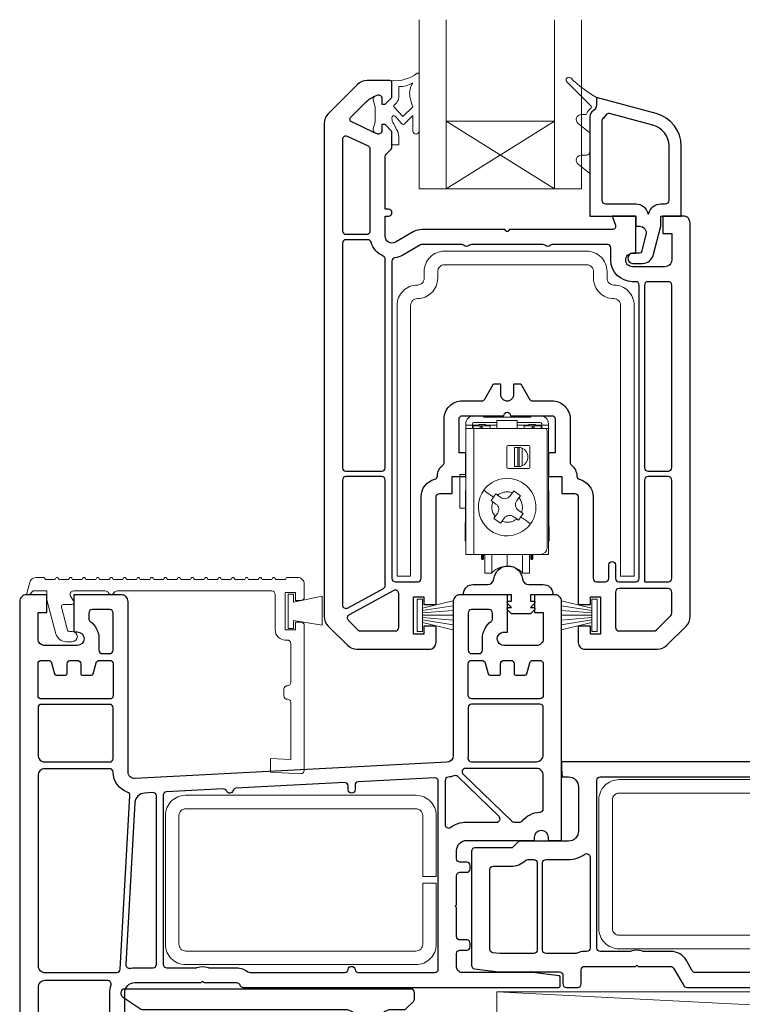
# Model space of a CAD drawing. Units: millimetres. Extents: x 23 to 1018, y -511 to 568.
# Drawn here: x 154 to 261, y -220 to -74 of the extents above; entities that cross this region are included whole.
import ezdxf

# ---------------------------------------------------------------- set-up
doc = ezdxf.new("R2010")
doc.units = ezdxf.units.MM
doc.header["$MEASUREMENT"] = 0
doc.layers.add('APL Joinery', color=2, linetype='Continuous')

# ---------------------------------------------------------------- blocks, each defined once
blk = doc.blocks.new('*U9')
at = {"layer": 'APL Joinery', "color": 250, "lineweight": 5}
blk.add_line((89.63, 2), (-0.51, 6.6), dxfattribs=at)
at = {"layer": 'APL Joinery', "color": 2, "lineweight": 25}
blk.add_line((-10.36, -11.87), (-10.36, -9), dxfattribs=at)
at = {"layer": 'APL Joinery', "color": 2, "lineweight": 25, "ltscale": 10}
blk.add_line((-6.36, -11.52), (-6.36, -9), dxfattribs=at)
at = {"layer": 'APL Joinery', "color": 2, "linetype": 'Continuous', "lineweight": 25}
blk.add_lwpolyline([(-12.68, 5.53), (-12.68, 6.5, 0.414214), (-13.18, 7), (-55.5, 7, 0.414214), (-56, 6.5), (-56, 6.27, 0.250765), (-55.78, 5.85), (-53.13, 4.08, 0.148069), (-52.85, 4), (-23, 4, -0.414214), (-21, 2), (-21, -1.78, 0.131652), (-20.6, -3.28), (-16.66, -10.1, -0.548619), (-17.05, -10.85), (-20.54, -11.16, 0.388879), (-21, -11.66), (-21, -13.68, 0.666155), (-20.66, -13.82), (-19.76, -12.93, -0.174883), (-19.14, -12.64), (-10.36, -11.87), (-6.36, -11.52), (-6.17, -11.51, -0.440011), (-4, -13.5), (-4, -19.6), (-3.6, -20), (-4, -20.4), (-4, -32.6), (-3.6, -33), (-4, -33.4), (-4, -65.01, 0.387795), (-1.27, -68, 0.441135), (-1, -67.75), (-1, -3.25, 0.668179), (-1.43, -3.08), (-2.41, -4.06, 0.198912), (-3, -5.48), (-3, -8, -0.414214), (-4, -9), (-6.36, -9), (-10.36, -9), (-13.25, -9, -0.267949), (-14.12, -8.5), (-17.6, -2.47, -0.131652), (-18, -0.97), (-18, 2, -0.414214), (-16, 4), (-14.1, 4, 0.198912), (-13.93, 4.07), (-12.82, 5.18, 0.198913)], format="xyb", close=True, dxfattribs=at)
at = {"layer": 'APL Joinery', "color": 7, "lineweight": 15}
blk.add_lwpolyline([(89.63, 6.6), (-0.51, 6.6), (-0.51, 2), (89.63, 2)], close=True, dxfattribs=at)
at = {"layer": 'APL Joinery', "color": 2, "lineweight": 25, "ltscale": 10}
for points in [[(-4, -17.5), (-1, -17.5)], [(-4, -22.5), (-1, -22.5)], [(-4, -30.5), (-1, -30.5)], [(-4, -35.5), (-1, -35.5)]]:
    blk.add_lwpolyline(points, dxfattribs=at)

msp = doc.modelspace()

# ---------------------------------------------------------------- linework, layer by layer
at = {"layer": 'APL Joinery', "color": 8, "lineweight": 5}
for p, q in [((222.87, -132.73), (221.47, -132.73)), ((221.47, -133.73), (224.87, -133.73)), ((222.87, -132.73), (222.87, -132.93)), ((229.87, -132.93), (222.87, -132.93)), ((227.87, -133.43), (224.87, -133.43)), ((224.87, -133.43), (224.87, -134.63)), ((227.87, -134.63), (227.87, -133.43)), ((227.87, -133.73), (231.27, -133.73)), ((231.27, -132.73), (229.87, -132.73)), ((229.87, -132.93), (229.87, -132.73)), ((220.27, -134.13), (220.27, -133.93)), ((220.27, -134.13), (221.27, -134.13)), ((220.27, -134.63), (220.27, -134.13)), ((220.27, -153.23), (220.27, -134.63)), ((221.47, -134.63), (220.27, -134.63)), ((221.27, -134.13), (221.27, -133.93)), ((221.27, -134.63), (221.27, -134.13)), ((221.27, -134.13), (222.07, -134.13)), ((222.37, -134.23), (221.37, -134.23)), ((221.37, -134.63), (221.37, -134.23)), ((221.47, -153.23), (221.47, -134.63)), ((221.47, -134.63), (224.87, -134.63)), ((222.07, -134.13), (222.07, -134.23)), ((222.17, -134.13), (222.07, -134.13)), ((222.17, -134.03), (223.17, -134.03)), ((222.17, -134.03), (222.17, -134.23)), ((222.37, -134.63), (222.37, -134.23)), ((222.37, -134.23), (222.57, -134.23)), ((222.57, -134.23), (222.67, -134.23)), ((222.57, -134.23), (222.57, -134.63)), ((223.87, -134.23), (222.67, -134.23)), ((222.67, -134.23), (222.67, -134.63)), ((223.17, -134.03), (223.17, -134.23)), ((224.87, -134.13), (223.17, -134.13)), ((223.87, -134.63), (223.87, -134.23)), ((224.87, -134.63), (227.87, -134.63)), ((229.57, -134.13), (227.87, -134.13)), ((227.87, -134.63), (232.14, -134.63)), ((228.87, -134.23), (228.87, -134.63)), ((230.07, -134.23), (228.87, -134.23)), ((229.57, -134.03), (230.57, -134.03)), ((229.57, -134.03), (229.57, -134.23)), ((230.07, -134.23), (230.17, -134.23)), ((230.07, -134.63), (230.07, -134.23)), ((230.17, -134.23), (230.37, -134.23)), ((230.17, -134.63), (230.17, -134.23)), ((231.37, -134.23), (230.37, -134.23)), ((230.37, -134.23), (230.37, -134.63)), ((230.57, -134.03), (230.57, -134.23)), ((230.67, -134.13), (230.57, -134.13)), ((230.67, -134.13), (230.67, -134.23)), ((231.47, -134.13), (230.67, -134.13)), ((231.37, -134.23), (231.37, -134.63)), ((231.47, -133.93), (231.47, -134.13)), ((231.47, -134.13), (232.47, -134.13)), ((231.47, -134.13), (231.47, -134.63)), ((232.47, -134.63), (232.14, -134.63)), ((232.27, -135.13), (232.27, -152.23)), ((232.47, -134.13), (232.47, -133.93)), ((232.47, -134.13), (232.47, -134.63)), ((232.47, -134.63), (232.47, -153.23)), ((226.32, -137.33), (226.32, -140.33)), ((229.52, -137.13), (226.52, -137.13)), ((227.47, -137.43), (227.47, -140.23)), ((227.47, -137.43), (227.94, -137.43)), ((227.94, -137.43), (228.12, -137.43)), ((227.94, -137.43), (227.94, -140.23)), ((228.14, -140.23), (228.14, -137.43)), ((228.61, -140.13), (228.61, -137.52)), ((229.72, -140.33), (229.72, -137.33)), ((220.2, -148.23), (220.27, -139.23)), ((229.42, -138.93), (229.42, -138.73)), ((232.47, -139.23), (232.55, -148.23)), ((226.52, -140.53), (229.52, -140.53)), ((227.47, -140.23), (227.94, -140.23)), ((227.94, -140.23), (228.12, -140.23)), ((219.37, -141.4), (220.25, -141.4)), ((219.37, -146.38), (219.37, -141.4)), ((227.35, -143.85), (227.15, -144.12)), ((228.32, -144.55), (227.35, -143.85)), ((224.34, -144.77), (223.99, -145.25)), ((223.99, -145.25), (224.26, -145.45)), ((224.26, -145.45), (224.72, -145.78)), ((224.69, -144.28), (224.34, -144.77)), ((224.96, -144.47), (224.69, -144.28)), ((225.42, -144.81), (224.96, -144.47)), ((227.15, -144.12), (226.82, -144.58)), ((227.79, -145.28), (228.13, -144.82)), ((228.13, -144.82), (228.32, -144.55)), ((220.21, -146.38), (219.37, -146.38)), ((228.48, -147.01), (228.02, -146.68)), ((220.27, -148.23), (220.2, -148.23)), ((224.62, -147.64), (224.42, -147.91)), ((224.42, -147.91), (225.4, -148.61)), ((224.95, -147.18), (224.62, -147.64)), ((225.4, -148.61), (225.59, -148.34)), ((225.59, -148.34), (225.92, -147.88)), ((227.32, -147.65), (227.78, -147.98)), ((227.78, -147.98), (228.05, -148.18)), ((228.05, -148.18), (228.4, -147.69)), ((228.4, -147.69), (228.75, -147.2)), ((228.75, -147.2), (228.48, -147.01)), ((232.47, -148.23), (232.55, -148.23)), ((220.27, -151.23), (220.17, -151.23)), ((232.57, -151.23), (232.47, -151.23)), ((220.27, -153.23), (221.47, -153.23)), ((231.27, -153.23), (221.47, -153.23)), ((222.57, -153.23), (222.57, -153.88)), ((222.67, -153.98), (222.57, -153.88)), ((222.67, -153.23), (222.67, -153.98)), ((222.77, -153.98), (222.67, -153.98)), ((222.77, -153.23), (222.77, -153.98)), ((222.87, -153.88), (222.77, -153.98)), ((222.87, -153.88), (222.87, -153.23)), ((223.07, -153.23), (223.07, -155.98)), ((224.09, -153.23), (224.09, -155.98)), ((226.37, -154.98), (226.37, -153.23)), ((228.65, -155.98), (228.65, -153.23)), ((229.67, -155.98), (229.67, -153.23)), ((229.87, -153.23), (229.87, -153.88)), ((229.97, -153.98), (229.87, -153.88)), ((229.97, -153.98), (229.97, -153.23)), ((230.07, -153.98), (229.97, -153.98)), ((230.07, -153.98), (230.07, -153.23)), ((230.17, -153.88), (230.07, -153.98)), ((230.17, -153.88), (230.17, -153.23)), ((231.27, -153.23), (232.47, -153.23)), ((224.09, -155.98), (223.07, -155.98)), ((229.67, -155.98), (228.65, -155.98))]:
    msp.add_line(p, q, dxfattribs=at)
at = {"layer": 'APL Joinery', "color": 7, "lineweight": 20}
for points in [[(213.37, -74.23), (213.37, -99.23), (217.37, -99.23), (217.37, -74.23)], [(233.37, -74.23), (233.37, -99.23), (237.37, -99.23), (237.37, -74.23)]]:
    msp.add_lwpolyline(points, dxfattribs=at)
at = {"layer": 'APL Joinery', "color": 8, "lineweight": 5}
for points in [[(213.37, -82.3, 0.53715), (213.09, -82.12, -0.189876), (209.37, -83.23), (209.37, -85.73), (208.37, -86.73), (207.87, -86.73), (207.87, -85.83, 0.548619), (207.16, -85.38), (206.86, -85.52, 0.367722), (206.59, -86.1), (206.87, -87.12), (206.87, -89.34), (206.59, -90.36, 0.365163), (206.86, -90.94), (207.16, -91.08, 0.548186), (207.87, -90.63), (207.87, -89.73), (208.37, -89.73), (209.37, -90.73), (209.37, -92.63, 0.414214), (209.47, -92.73), (210.27, -92.73, 0.414214), (210.37, -92.63), (210.37, -91.5, 0.131865), (210.1, -90.49), (209.57, -89.58, -0.131653), (209.37, -88.83), (209.37, -88.73, -0.668158), (209.88, -88.52), (210.8, -89.62, 0.436348), (211.17, -89.64), (212.47, -88.38), (212.47, -90.68, 1), (213.37, -90.68)], [(239.57, -85.73, -0.060111), (235.75, -82.84, 0.987564), (235.19, -83.41), (238.76, -87.01, -0.469009), (238.73, -87.32, 0.165553), (238.15, -88.09, -0.324121), (237.96, -88.23), (237.32, -88.23, 0.71036), (236.86, -89.57), (238.57, -90.93), (238.57, -88.56, -0.267949), (239.07, -87.69, 0.267949), (239.57, -86.83)], [(210.99, -88.55), (209.72, -87.22, -0.413235), (209.72, -86.8), (210.08, -86.44, 0.198912), (210.37, -85.73), (210.37, -84.12, 0.137881), (212.47, -83.57, 0.213452), (212.02, -85.56, 0.074716), (212.47, -87.1)], [(238.57, -93.73, -0.414214), (238.07, -94.23), (237.32, -94.23, 0.71036), (236.86, -95.57), (238.57, -96.93)]]:
    msp.add_lwpolyline(points, format="xyb", close=True, dxfattribs=at)
at = {"layer": 'APL Joinery', "color": 2, "lineweight": 25}
for points in [[(253.37, -104.23, 0.414214), (252.37, -103.23), (249.37, -103.23), (249.37, -105.83), (250.67, -105.83), (250.67, -109.73, -0.414214), (249.67, -110.73), (244.87, -110.73, -0.414214), (243.87, -109.73, -0.414214), (244.87, -108.73), (245.37, -108.73), (245.37, -103.23), (241.87, -103.23), (242.36, -104.56, -0.520567), (241.89, -105.23), (241.17, -105.23), (226.67, -105.23, -1), (226.07, -105.23), (213.83, -105.23, 0.131652), (212.48, -105.59), (209.87, -107.09, -0.577377), (208.37, -106.23), (208.37, -103.23), (208.87, -103.23, 1), (208.87, -102.23), (208.37, -102.23), (208.37, -94.44, -0.198642), (208.52, -94.08), (209.23, -93.37, 0.198726), (209.37, -93.02), (209.37, -90.73), (208.37, -89.73), (207.87, -89.73), (207.87, -90.63, -0.548619), (207.16, -91.08), (207.16, -91.08), (206.81, -90.92), (203.43, -89.34, -0.520385), (203.3, -88.61), (205.41, -86.51, -0.107577), (207.2, -85.36, -0.523161), (207.87, -85.83), (207.87, -86.73), (208.37, -86.73), (209.37, -85.73), (209.37, -83.53, 0.414214), (209.07, -83.23), (205.7, -83.23, 0.19899), (204.29, -83.81), (199.96, -88.14, 0.198835), (199.37, -89.56), (199.37, -162.4, 0.19899), (199.96, -163.81), (202.79, -166.64, 0.198835), (204.2, -167.23), (214.87, -167.23, 0.414214), (215.87, -166.23), (215.87, -163.83), (214.07, -163.83), (214.07, -164.98), (212.57, -164.98), (212.57, -164.53), (212.57, -159.48), (214.07, -159.48), (214.07, -160.63), (215.87, -160.63), (215.87, -159.48), (215.87, -144.73, -0.414214), (216.37, -144.23), (218.27, -144.23), (218.27, -141.73), (220.27, -141.73), (220.27, -138.23), (219.27, -138.23), (219.27, -133.23, -0.414214), (219.77, -132.73), (225.87, -132.73, -1), (226.87, -132.73), (232.97, -132.73, -0.414214), (233.47, -133.23), (233.47, -138.23), (232.47, -138.23), (232.47, -141.73), (234.47, -141.73), (234.47, -144.23), (236.37, -144.23, -0.414214), (236.87, -144.73), (236.87, -159.48), (236.87, -160.63), (238.67, -160.63), (238.67, -159.48), (240.17, -159.48), (240.17, -164.53), (240.17, -164.98), (238.67, -164.98), (238.67, -163.83), (236.87, -163.83), (236.87, -166.23, 0.414214), (237.87, -167.23), (248.54, -167.23, 0.198912), (249.96, -166.64), (252.79, -163.81, 0.198748), (253.37, -162.4)], [(252.07, -92.91, 0.33953), (248.36, -88.08), (239.57, -85.73), (239.57, -86.83, -0.267949), (239.07, -87.69, 0.267949), (238.57, -88.56), (238.57, -103.23), (245.37, -103.23), (245.37, -104.73), (245.9, -104.73, -0.493145), (246.87, -105.99), (246.87, -105.99), (246.2, -108.51, -0.340034), (245.91, -108.73), (244.92, -108.73, 1), (244.92, -110.23), (246.37, -110.23, 0.339584), (247.92, -109.04), (249.07, -104.73), (249.07, -103.23), (252.07, -103.23)], [(250.27, -92.91, 0.339454), (247.9, -89.82), (241.49, -88.11, 0.328235), (240.94, -88.32, -0.059097), (240.52, -88.83, 0.202615), (240.37, -89.19), (240.37, -100.93, 0.414214), (240.87, -101.43), (245.37, -101.43, -0.354484), (247.13, -102.86, 0.809816), (247.31, -102.86, -0.354484), (249.07, -101.43), (249.77, -101.43, 0.414214), (250.27, -100.93)], [(206.17, -93.37, 0.291473), (205.88, -92.91), (202.78, -91.47, 0.548619), (202.07, -91.92), (202.07, -105.43, 0.414214), (202.57, -105.93), (205.67, -105.93, 0.414214), (206.17, -105.43)], [(208.37, -109.61, 0.296575), (208.07, -109.15, -0.223546), (206.29, -107.09, 0.336147), (205.81, -106.73), (202.57, -106.73, 0.414214), (202.07, -107.23), (202.07, -140.43, 0.414214), (202.57, -140.93), (207.87, -140.93, 0.414214), (208.37, -140.43)], [(245.87, -113.43, 0.414214), (245.37, -112.93), (244.87, -112.93, -0.412256), (241.67, -109.75), (241.67, -107.93, 0.414214), (241.17, -107.43), (233.09, -107.43, 0.201513), (232.73, -107.58, -0.420084), (232.01, -107.58, 0.201513), (231.66, -107.43), (221.09, -107.43, 0.201513), (220.73, -107.58, -0.420084), (220.01, -107.58, 0.201513), (219.66, -107.43), (213.83, -107.43, 0.131673), (213.58, -107.5), (210.97, -109, -0.097318), (209.8, -109.4, 0.375047), (209.37, -109.89), (209.37, -156.78, 0.414214), (209.87, -157.28), (212.57, -157.28), (213.17, -157.28, 0.414214), (213.67, -156.78), (213.67, -144.73, -0.341999), (215.7, -142.11, 0.332603), (216.07, -141.65, -0.21662), (216.89, -140.02, 0.226172), (217.07, -139.63), (217.07, -133.23, -0.414214), (219.77, -130.53), (222.64, -130.53, 0.267949), (223.07, -130.28), (224.37, -128.03), (225.37, -128.03), (225.37, -129.53, 0.414214), (226.37, -130.53, 0.414214), (227.37, -129.53), (227.37, -128.03), (228.37, -128.03), (229.67, -130.28, 0.267949), (230.1, -130.53), (232.97, -130.53, -0.414214), (235.67, -133.23), (235.67, -139.63, 0.226172), (235.86, -140.02, -0.216568), (236.67, -141.65, 0.331967), (237.04, -142.11, -0.342162), (239.07, -144.73), (239.07, -156.78, 0.414214), (239.57, -157.28), (240.17, -157.28), (240.87, -157.28, 0.414214), (241.37, -156.78), (241.37, -154.78, -1), (242.37, -154.78), (242.37, -156.78, 0.414214), (242.87, -157.28), (245.37, -157.28, 0.414214), (245.87, -156.78)], [(250.67, -113.43, 0.414214), (250.17, -112.93), (247.17, -112.93, 0.414214), (246.67, -113.43), (246.67, -140.43, 0.414214), (247.17, -140.93), (250.17, -140.93, 0.414214), (250.67, -140.43)], [(208.37, -142.23, 0.414214), (207.87, -141.73), (202.57, -141.73, 0.414214), (202.07, -142.23), (202.07, -160.7, 0.568656), (202.81, -161.14), (208.11, -158.26, 0.274977), (208.37, -157.82)], [(250.67, -142.23, 0.414214), (250.17, -141.73), (247.17, -141.73, 0.414214), (246.67, -142.23), (246.67, -157.28), (250.17, -157.28, 0.414214), (250.67, -156.78)], [(233.12, -158.95, -0.443276), (232.91, -159.18), (229.82, -159.18), (229.82, -160.13), (230.25, -160.13, -0.658673), (230.4, -160.47), (229.82, -161.07), (230.25, -161.07, -0.658673), (230.4, -161.41), (229.82, -162.02), (226.99, -162.02), (226.42, -161.41, -0.658673), (226.56, -161.07), (226.99, -161.07), (226.42, -160.47, -0.658673), (226.56, -160.13), (226.99, -160.13), (226.99, -159.18), (220.13, -159.18, -0.443276), (219.92, -158.95, -0.385736), (221.33, -157.67), (223.47, -157.67, 0.382952), (224.41, -156.83, -0.897528), (228.63, -156.83, 0.382952), (229.57, -157.67), (231.71, -157.67, -0.385736)], [(210.37, -159.48), (210.37, -159.01, 0.569198), (209.63, -158.57), (203.03, -162.16, 0.501774), (202.91, -162.95), (204.34, -164.38, 0.198526), (204.7, -164.53), (209.87, -164.53, 0.414214), (210.37, -164.03)], [(250.67, -158.78, 0.414214), (250.17, -158.28), (242.87, -158.28, 0.414214), (242.37, -158.78), (242.37, -159.48), (242.37, -164.03, 0.414214), (242.87, -164.53), (248.05, -164.53, 0.199182), (248.4, -164.38), (250.53, -162.26, 0.198643), (250.67, -161.9)], [(168.21, -161.88, 0.414214), (167.71, -161.38), (165.11, -161.38, 0.414214), (164.61, -161.88), (164.61, -162.71, 0.237848), (164.81, -163.11, -0.237848), (166.11, -165.68), (166.11, -167.38, 0.414214), (166.61, -167.88), (167.71, -167.88, 0.414214), (168.21, -167.38)], [(224.01, -163.11, 0.237848), (224.21, -162.71), (224.21, -161.88, 0.414214), (223.71, -161.38), (221.11, -161.38, 0.414214), (220.61, -161.88), (220.61, -167.38, 0.414214), (221.11, -167.88), (222.21, -167.88, 0.414214), (222.71, -167.38), (222.71, -165.68, -0.237848)], [(157.11, -169.38, -0.414214), (157.61, -168.88), (158.64, -168.88, -0.339454), (159.12, -169.26), (159.12, -169.26), (159.55, -170.86, 0.339454), (159.84, -171.08), (161.11, -171.08, 0.414214), (161.41, -170.78), (161.41, -169.38, -0.414214), (161.91, -168.88), (162.91, -168.88, -0.414214), (163.41, -169.38), (163.41, -170.78, 0.414214), (163.71, -171.08), (164.98, -171.08, 0.339454), (165.27, -170.86), (165.7, -169.26, -0.339454), (166.18, -168.88), (167.71, -168.88, -0.414214), (168.21, -169.38), (168.21, -174.08, -0.414214), (167.71, -174.58), (157.61, -174.58, -0.414214), (157.11, -174.08)], [(231.71, -174.04, -0.414214), (231.21, -174.54), (221.11, -174.54, -0.414214), (220.61, -174.04), (220.61, -169.38, -0.414214), (221.11, -168.88), (222.64, -168.88, -0.339454), (223.12, -169.26), (223.12, -169.26), (223.55, -170.86, 0.339454), (223.84, -171.08), (225.11, -171.08, 0.414214), (225.41, -170.78), (225.41, -169.38, -0.414214), (225.91, -168.88), (226.91, -168.88, -0.414214), (227.41, -169.38), (227.41, -170.78, 0.414214), (227.71, -171.08), (228.98, -171.08, 0.339454), (229.27, -170.86), (229.7, -169.26, -0.339454), (230.18, -168.88), (231.21, -168.88, -0.414214), (231.71, -169.38)], [(168.21, -175.88, 0.414214), (167.71, -175.38), (157.61, -175.38, 0.414214), (157.11, -175.88), (157.11, -182.88, 0.414214), (158.11, -183.88), (167.71, -183.88, 0.414214), (168.21, -183.38)], [(231.71, -175.84, 0.414214), (231.21, -175.34), (221.11, -175.34, 0.414214), (220.61, -175.84), (220.61, -182.94, -0.027442), (220.59, -183.29, 0.446734), (221.09, -183.84), (230.71, -183.84, 0.414214), (231.71, -182.84)], [(170.69, -188.87, 0.334294), (170.35, -188.37, -0.315923), (168.21, -185.38, 0.411192), (167.71, -184.88), (158.11, -184.88, 0.414214), (157.11, -185.88), (157.11, -213.98, 0.414214), (158.11, -214.98), (168.75, -214.98, 0.398261), (169.25, -214.51)], [(218.54, -185.93, -0.070453), (217.67, -186.13, 0.390634), (217.21, -186.62), (217.21, -193.14, 0.607188), (218, -193.55, -0.154193), (220.41, -192.78), (224.82, -192.78, 0.674509), (225.17, -191.92), (219.07, -186.04, 0.290259)], [(231.71, -185.84, 0.414214), (230.71, -184.84), (220.22, -184.84, 0.674682), (219.87, -185.7), (227.06, -192.64, 0.194257), (227.41, -192.78), (228.19, -192.78, 0.221671), (228.57, -192.61, -0.20925), (231.23, -191.29, 0.399988), (231.71, -190.79)], [(280.21, -186.58), (280.21, -214.48, -0.414214), (279.71, -214.98), (274.07, -214.98, -0.388406), (273.08, -214.07), (272.91, -212.14, 0.91533), (271.91, -212.14), (271.74, -214.07, -0.388725), (270.74, -214.98), (254.15, -214.98, -0.267949), (253.71, -214.73), (252.85, -213.23, 0.267949), (250.51, -211.88), (246.53, -211.88, -0.097133), (246.34, -211.85, 0.196116), (244.68, -211.85, -0.097133), (244.49, -211.88), (240.11, -211.88, -0.414214), (239.61, -211.38), (239.61, -186.58, -0.414214), (240.11, -186.08), (279.71, -186.08, -0.414214)], [(216.21, -186.73, 0.430152), (215.68, -186.23), (204.38, -186.82, 0.39896), (203.91, -187.32), (203.91, -187.98, -1), (202.91, -187.98), (202.91, -187.43, 0.429634), (202.38, -186.93), (186.34, -187.77, 0.318021), (185.89, -188.13, -0.707607), (184.95, -188.18, 0.318021), (184.46, -187.87), (176.08, -188.31, 0.398453), (175.61, -188.81), (175.61, -213.78, 0.414214), (176.11, -214.28), (180.39, -214.28, 0.097133), (180.58, -214.25, -0.196116), (182.24, -214.25, 0.097133), (182.43, -214.28), (186.41, -214.28, -0.170192), (188.09, -214.88, 0.1699), (188.41, -214.98), (202.41, -214.98, 0.384903), (202.91, -214.54, -0.905382), (203.91, -214.54, 0.384903), (204.4, -214.98), (215.71, -214.98, 0.414214), (216.21, -214.48)], [(174.61, -188.91, 0.429634), (174.08, -188.41), (172.85, -188.48, 0.382794), (171.43, -189.89), (170.08, -213.84, 0.490263), (170.68, -214.36, -0.049476), (171.41, -214.28), (174.11, -214.28, 0.414214), (174.61, -213.78)], [(238.61, -197.93), (238.61, -211.38, -0.414214), (238.11, -211.88), (237.81, -211.88, 0.109552), (236.67, -212.14, -0.109552), (236.46, -212.18), (232.11, -212.18, -0.414214), (231.61, -211.68), (231.61, -198.78, -0.414214), (232.11, -198.28), (235.41, -198.28, 0.154193), (237.82, -197.52, -0.607187)], [(230.81, -198.78), (230.81, -211.68, -0.414214), (230.31, -212.18), (225.28, -212.18), (224.25, -212.06, -0.378242), (223.81, -211.56), (223.81, -199.78, -0.414214), (224.31, -199.28), (226.9, -199.28, 0.19045), (229.09, -198.42, -0.190615), (229.43, -198.28), (230.31, -198.28, -0.414214)], [(167.89, -216.84, 0.509502), (167.42, -216.18), (158.11, -216.18, 0.414214), (157.11, -217.18), (157.11, -236.77, 0.36397), (157.52, -237.26), (166.12, -238.78, 0.466308), (166.71, -238.28), (166.71, -227.6, -0.190472), (167.57, -225.41, 0.190472), (167.71, -225.07), (167.71, -217.98, -0.078856)]]:
    msp.add_lwpolyline(points, format="xyb", close=True, dxfattribs=at)
at = {"layer": 'APL Joinery', "color": 7, "lineweight": 20}
msp.add_lwpolyline([(233.37, -89.23), (217.37, -89.23), (217.37, -99.23), (233.37, -99.23)], close=True, dxfattribs=at)
at = {"layer": 'APL Joinery', "color": 8, "lineweight": 5}
for points in [[(233.37, -89.23), (217.37, -99.23)], [(217.37, -89.23), (233.37, -99.23)], [(222.17, -134.17), (222.09, -134.2), (222.07, -134.21)], [(220.2, -148.23), (220.19, -148.75), (220.19, -149.25), (220.18, -149.73), (220.18, -150.16), (220.18, -150.53), (220.17, -150.83), (220.17, -151.05), (220.17, -151.18), (220.17, -151.23)], [(232.55, -148.23), (232.55, -148.78), (232.56, -149.31), (232.56, -149.81), (232.56, -150.25), (232.57, -150.62), (232.57, -150.91), (232.57, -151.11), (232.57, -151.22), (232.57, -151.23)], [(213.87, -161.16), (218.37, -160.06)], [(213.87, -161.52), (218.37, -160.8)], [(238.87, -161.16), (234.37, -160.06)], [(238.87, -161.52), (234.37, -160.8)], [(213.87, -161.87), (218.37, -161.51)], [(218.37, -162.21), (213.87, -162.21)], [(213.87, -162.56), (218.37, -162.92)], [(213.87, -162.9), (218.37, -163.63)], [(238.87, -161.87), (234.37, -161.51)], [(234.37, -162.21), (238.87, -162.21)], [(238.87, -162.56), (234.37, -162.92)], [(238.87, -162.9), (234.37, -163.63)], [(213.87, -163.26), (218.37, -164.36)], [(238.87, -163.26), (234.37, -164.36)]]:
    msp.add_lwpolyline(points, dxfattribs=at)
at = {"layer": 'APL Joinery', "color": 1, "lineweight": 13}
for points in [[(243.12, -156.43), (243.12, -116.43, 0.414214), (242.12, -115.43, -0.414214), (239.12, -112.43), (239.12, -111.43, 0.414214), (238.12, -110.43), (217.12, -110.43, 0.414214), (216.12, -111.43), (216.12, -112.43, -0.414214), (213.12, -115.43, 0.414214), (212.12, -116.43), (212.12, -156.43), (210.12, -156.43), (210.12, -116.43, -0.414214), (213.12, -113.43, 0.414214), (214.12, -112.43), (214.12, -111.43, -0.414214), (217.12, -108.43), (238.12, -108.43, -0.414214), (241.12, -111.43), (241.12, -112.43, 0.414214), (242.12, -113.43, -0.414214), (245.12, -116.43), (245.12, -156.43)], [(277.91, -208.49, -0.414214), (276.91, -209.49), (242.91, -209.49, -0.414214), (241.91, -208.49), (241.91, -189.49, -0.414214), (242.91, -188.49), (276.91, -188.49, -0.414214), (277.91, -189.49), (277.91, -198.49), (279.91, -198.49), (279.91, -189.49, 0.414214), (276.91, -186.49), (242.91, -186.49, 0.414214), (239.91, -189.49), (239.91, -208.49, 0.414214), (242.91, -211.49), (276.91, -211.49, 0.414214), (279.91, -208.49), (279.91, -199.49), (277.91, -199.49)], [(213.91, -210.81, -0.414214), (212.91, -211.81), (178.91, -211.81, -0.414214), (177.91, -210.81), (177.91, -191.81, -0.414214), (178.91, -190.81), (212.91, -190.81, -0.414214), (213.91, -191.81), (213.91, -200.81), (215.91, -200.81), (215.91, -191.81, 0.414214), (212.91, -188.81), (178.91, -188.81, 0.414214), (175.91, -191.81), (175.91, -210.81, 0.414214), (178.91, -213.81), (212.91, -213.81, 0.414214), (215.91, -210.81), (215.91, -201.81), (213.91, -201.81)]]:
    msp.add_lwpolyline(points, format="xyb", close=True, dxfattribs=at)
for points in [[(160.09, -156.72), (160.21, -156.92), (160.09, -156.72, 0.57735), (159.74, -156.72), (159.63, -156.92), (158.21, -156.92), (158.09, -156.72, 0.267949), (157.92, -156.62), (156.85, -156.62, 0.339454), (155.89, -157.36), (155.42, -159.12), (155.92, -159.12), (156.42, -158.62), (158.42, -158.62), (158.42, -159.92), (159.76, -164.94, 0.339454), (161.31, -166.12), (162.17, -166.12, 0.999716), (162.17, -164.62), (161.77, -164.62, -0.339454), (161.48, -164.4), (160.57, -161, -0.493145), (160.86, -160.62), (162.12, -160.62, 0.577072), (162.38, -160.17), (161.92, -159.37, -0.57735), (162.35, -158.62), (167.05, -158.62, -0.267949), (167.48, -158.87, 0.573561), (168.35, -158.87, -0.267949), (168.78, -158.62), (191.62, -158.62, -0.414214), (192.12, -159.12), (192.12, -164.37, 0.414214), (193.62, -165.87), (193.92, -165.87, -0.414214), (194.42, -166.37), (194.42, -172.12, -0.414214), (193.92, -172.62, 0.414214), (193.42, -173.12), (193.42, -174.12, 0.41422), (193.92, -174.62, -0.414207), (194.42, -175.12), (194.42, -183.54), (191.42, -183.38), (191.42, -185.39), (195.89, -185.62, 0.429634), (196.42, -185.12), (196.42, -163.72, 0.414214), (195.92, -163.22), (195.12, -163.22), (195.12, -164.37), (193.62, -164.37), (193.62, -158.87), (195.12, -158.87), (195.12, -160.02), (195.92, -160.02, 0.414214), (196.42, -159.52), (196.42, -157.62, 0.414214), (195.42, -156.62), (193.92, -156.62, 0.268173), (193.74, -156.72), (193.63, -156.92), (192.21, -156.92), (192.09, -156.72, 0.576793), (191.74, -156.72), (191.63, -156.92), (190.21, -156.92), (190.09, -156.72, 0.576793), (189.74, -156.72), (189.63, -156.92), (188.21, -156.92), (188.09, -156.72), (188.21, -156.92)], [(162.09, -156.72, 0.57735), (161.74, -156.72)], [(164.09, -156.72, 0.57735), (163.74, -156.72)], [(166.09, -156.72, 0.57735), (165.74, -156.72)], [(168.09, -156.72, 0.57735), (167.74, -156.72)], [(170.09, -156.72, 0.57735), (169.74, -156.72)], [(172.09, -156.72, 0.57735), (171.74, -156.72)], [(174.09, -156.72, 0.57735), (173.74, -156.72)], [(176.09, -156.72, 0.57735), (175.74, -156.72)], [(178.09, -156.72, 0.57735), (177.74, -156.72)], [(180.09, -156.72, 0.57735), (179.74, -156.72)], [(182.09, -156.72, 0.57735), (181.74, -156.72)], [(184.09, -156.72, 0.57735), (183.74, -156.72)], [(186.09, -156.72, 0.57735), (185.74, -156.72)], [(188.09, -156.72, 0.57735), (187.74, -156.72)]]:
    msp.add_lwpolyline(points, format="xyb", dxfattribs=at)
for points in [[(160.21, -156.92), (161.63, -156.92)], [(161.74, -156.72), (161.63, -156.92)], [(162.21, -156.92), (162.09, -156.72)], [(162.21, -156.92), (163.63, -156.92)], [(163.74, -156.72), (163.63, -156.92)], [(164.21, -156.92), (164.09, -156.72)], [(164.21, -156.92), (165.63, -156.92)], [(165.74, -156.72), (165.63, -156.92)], [(166.21, -156.92), (166.09, -156.72)], [(166.21, -156.92), (167.63, -156.92)], [(167.74, -156.72), (167.63, -156.92)], [(168.21, -156.92), (168.09, -156.72)], [(168.21, -156.92), (169.63, -156.92)], [(169.74, -156.72), (169.63, -156.92)], [(170.21, -156.92), (170.09, -156.72)], [(170.21, -156.92), (171.63, -156.92)], [(171.74, -156.72), (171.63, -156.92)], [(172.21, -156.92), (172.09, -156.72)], [(172.21, -156.92), (173.63, -156.92)], [(173.74, -156.72), (173.63, -156.92)], [(174.21, -156.92), (174.09, -156.72)], [(174.21, -156.92), (175.63, -156.92)], [(175.74, -156.72), (175.63, -156.92)], [(176.21, -156.92), (176.09, -156.72)], [(176.21, -156.92), (177.63, -156.92)], [(177.74, -156.72), (177.63, -156.92)], [(178.21, -156.92), (178.09, -156.72)], [(178.21, -156.92), (179.63, -156.92)], [(179.74, -156.72), (179.63, -156.92)], [(180.21, -156.92), (180.09, -156.72)], [(180.21, -156.92), (181.63, -156.92)], [(181.74, -156.72), (181.63, -156.92)], [(182.21, -156.92), (182.09, -156.72)], [(182.21, -156.92), (183.63, -156.92)], [(183.74, -156.72), (183.63, -156.92)], [(184.21, -156.92), (184.09, -156.72)], [(184.21, -156.92), (185.63, -156.92)], [(185.74, -156.72), (185.63, -156.92)], [(186.21, -156.92), (186.09, -156.72)], [(186.21, -156.92), (187.63, -156.92)], [(187.74, -156.72), (187.63, -156.92)]]:
    msp.add_lwpolyline(points, close=True, dxfattribs=at)
at = {"layer": 'APL Joinery', "color": 1, "lineweight": 13, "extrusion": (0, 0, -1)}
msp.add_lwpolyline([(-161.74, -156.72, 0.57735), (-162.09, -156.72)], format="xyb", dxfattribs=at)
at = {"layer": 'APL Joinery', "color": 2, "lineweight": 25}
for points in [[(169.91, -226.18), (169.91, -217.98, -0.414214), (171.41, -216.48), (181.21, -216.48), (181.41, -216.28), (181.61, -216.48), (186.41, -216.48, -0.267949), (186.84, -216.73), (186.96, -216.94, 0.267531), (187.39, -217.18), (234.01, -217.18, 0.414214), (234.21, -216.98), (234.21, -215.66, 0.379283), (234.03, -215.46), (230.14, -214.98), (219.71, -214.98, -0.414214), (218.91, -214.18), (218.91, -212.18, -0.414214), (219.41, -211.68), (220.41, -211.68, 0.414214), (220.91, -211.18), (220.91, -210.68, 0.414214), (220.41, -210.18), (219.41, -210.18, -0.414214), (218.91, -209.68), (218.91, -205.38), (218.71, -205.18), (218.91, -204.98), (218.91, -200.68, -0.414214), (219.41, -200.18), (220.41, -200.18, 0.414214), (220.91, -199.68), (220.91, -199.18, 0.414214), (220.41, -198.68), (219.41, -198.68, -0.414214), (218.91, -198.18), (218.91, -196.98, -0.414214), (220.41, -195.48), (230.41, -195.48), (230.41, -194.98, -1), (232.41, -194.98), (232.41, -195.48), (234.41, -195.48), (234.41, -160.18, 0.414214), (233.41, -159.18), (230.41, -159.18), (230.41, -161.78), (231.71, -161.78), (231.71, -165.68, -0.414214), (230.71, -166.68), (225.91, -166.68, -1.044063), (225.99, -164.69), (226.41, -164.69), (226.41, -159.18), (219.41, -159.18, 0.414214), (218.41, -160.18), (218.41, -182.94, -0.39896), (217.46, -183.93), (217.46, -183.93), (171.46, -186.34, -0.429634), (170.41, -185.35), (170.41, -160.18, 0.414214), (169.41, -159.18), (162.41, -159.18), (162.41, -164.68), (162.91, -164.68, -1), (162.91, -166.68), (158.11, -166.68, -0.414214), (157.11, -165.68), (157.11, -161.78), (158.41, -161.78), (158.41, -159.18), (155.41, -159.18, 0.414214), (154.41, -160.18), (154.41, -237.77, 0.364182)], [(281.41, -183.88), (234.41, -183.88), (234.41, -184.88), (234.51, -186.08), (235.41, -186.08, -0.414214), (236.91, -187.58), (236.91, -194.08, -0.414214), (235.41, -195.58), (228.32, -195.58, 0.198912), (227.96, -195.73), (227.11, -196.58), (221.61, -196.58, 0.414214), (221.11, -197.08), (221.11, -213.94, 0.378242), (221.55, -214.44), (225.08, -214.88, 0.031099), (225.14, -214.88), (234.11, -214.88, -0.414214), (234.61, -215.38), (234.61, -216.68, 0.414214), (235.11, -217.18), (236.81, -217.18, 0.414214), (237.31, -216.68), (237.31, -214.58, -0.414214), (237.81, -214.08), (245.31, -214.08), (245.51, -213.88), (245.71, -214.08), (250.51, -214.08, -0.267949), (250.94, -214.33), (252.44, -216.93, 0.267949), (252.88, -217.18), (298.01, -217.18, 0.414214)]]:
    msp.add_lwpolyline(points, format="xyb", dxfattribs=at)
at = {"layer": 'APL Joinery', "color": 8, "lineweight": 5}
for points in [[(194.83, -164.17), (194.02, -164.17), (194.02, -159.07), (194.83, -159.07), (194.83, -160.29), (199.04, -159.38), (199.04, -163.68), (194.83, -163)], [(213.87, -159.81), (213.87, -164.61), (213.07, -164.61), (213.07, -159.81)], [(239.67, -159.81), (238.87, -159.81), (238.87, -164.61), (239.67, -164.61)]]:
    msp.add_lwpolyline(points, close=True, dxfattribs=at)
at = {"layer": 'APL Joinery', "color": 2, "lineweight": 25}
msp.add_lwpolyline([(195.89, -185.62), (195.92, -185.62)], dxfattribs=at)
at = {"layer": 'APL Joinery', "color": 8, "lineweight": 5}
for centre, radius, start, end in [((221.47, -133.93), 1.2, 90, 180), ((221.47, -133.93), 0.2, 90, 180), ((231.27, -133.93), 1.2, 0, 90), ((231.27, -133.93), 0.2, 0, 90), ((231.27, -135.13), 1, 0, 30), ((226.52, -137.33), 0.2, 90, 180), ((228.12, -138.73), 1.3, 360, 68.0057), ((229.52, -137.33), 0.2, 360, 90), ((228.12, -138.93), 1.3, 291.9943, 360), ((226.52, -140.33), 0.2, 180, 270), ((228.12, -138.93), 1.3, 270, 270.7502), ((229.52, -140.33), 0.2, 270, 0), ((226.37, -146.23), 4.25, 324.2405, 144.2405), ((226.37, -146.23), 4.25, 144.2405, 324.2405), ((226.01, -143.99), 1, 234.2405, 324.2405), ((228.6, -145.86), 1, 144.2405, 234.2405), ((224.14, -146.59), 1, 324.2405, 54.2405), ((226.73, -148.46), 1, 54.2405, 144.2405), ((231.27, -152.23), 1, 270, 360)]:
    msp.add_arc(centre, radius, start, end, dxfattribs=at)
msp.add_open_spline([(228.12, -137.43), (228.13, -137.43), (228.13, -137.43), (228.14, -137.43)], degree=3, dxfattribs=at)
for points, knots in [([(228.14, -137.43), (228.17, -137.43), (228.24, -137.43), (228.41, -137.46), (228.51, -137.48), (228.61, -137.52)], [0, 0, 0, 0, 0.5, 0.5, 1, 1, 1, 1]), ([(228.14, -140.23), (228.17, -140.23), (228.24, -140.23), (228.41, -140.2), (228.51, -140.17), (228.61, -140.13)], [0, 0, 0, 0, 0.5, 0.5, 1, 1, 1, 1]), ([(222.92, -143.74), (222.95, -143.76), (223, -143.8), (223.36, -144.06), (223.84, -144.4), (224.18, -144.65), (224.34, -144.77)], [0, 0, 0, 0, 0.267005, 0.555994, 0.78415, 1, 1, 1, 1]), ([(227.15, -144.12), (226.94, -144.06), (226.52, -143.94), (225.9, -144.01), (225.37, -144.18), (225.09, -144.38), (224.96, -144.47)], [0, 0, 0, 0, 0.289202, 0.555516, 0.792936, 1, 1, 1, 1]), ([(224.26, -145.45), (224.21, -145.6), (224.12, -145.93), (224.11, -146.49), (224.25, -147.09), (224.49, -147.45), (224.62, -147.64)], [0, 0, 0, 0, 0.207064, 0.444483, 0.710798, 1, 1, 1, 1]), ([(228.48, -147.01), (228.53, -146.86), (228.63, -146.53), (228.63, -145.97), (228.49, -145.36), (228.25, -145.01), (228.13, -144.82)], [0, 0, 0, 0, 0.207064, 0.444483, 0.710798, 1, 1, 1, 1]), ([(225.59, -148.34), (225.81, -148.4), (226.22, -148.51), (226.84, -148.45), (227.37, -148.27), (227.65, -148.07), (227.78, -147.98)], [0, 0, 0, 0, 0.289202, 0.555517, 0.792936, 1, 1, 1, 1]), ([(228.4, -147.69), (228.61, -147.84), (229.05, -148.16), (229.51, -148.49), (229.78, -148.68), (229.81, -148.7), (229.82, -148.71)], [0, 0, 0, 0, 0.276619, 0.56806, 0.792221, 1, 1, 1, 1]), ([(226.37, -154.98), (226.16, -154.99), (225.73, -155.02), (225.12, -155.22), (224.55, -155.54), (224.24, -155.83), (224.09, -155.98)], [0, 0, 0, 0, 0.247312, 0.5, 0.752688, 1, 1, 1, 1]), ([(228.65, -155.98), (228.5, -155.83), (228.19, -155.54), (227.62, -155.22), (227.01, -155.02), (226.58, -154.99), (226.37, -154.98)], [0, 0, 0, 0, 0.247312, 0.5, 0.752688, 1, 1, 1, 1])]:
    msp.add_open_spline(points, degree=3, knots=knots, dxfattribs=at)

# ---------------------------------------------------------------- block references
at = {"layer": 'APL Joinery'}
msp.add_blockref('*U9', (225.36, -224.43), dxfattribs=at)

doc.saveas('drawing.dxf')
